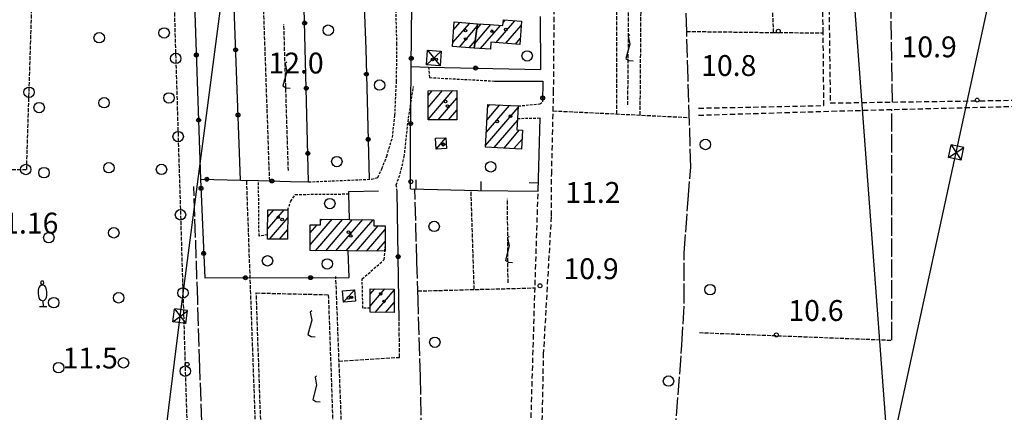
# Model space of a CAD drawing. Extents: x 1740553 to 1744863, y 5045719 to 5048848.
# Drawn here: x 1741692 to 1742071, y 5046666 to 5046816 of the extents above; entities that cross this region are included whole.
import ezdxf

# ---------------------------------------------------------------- set-up
doc = ezdxf.new("R2010")
doc.units = 0
for name, pattern in [('C', [10, 5, 5]), ('L17', [8, 7, -1]), ('L3', [1.5, 1, -0.5]), ('L5', [2, 1.5, -0.5]), ('L7', [3, 2, -1])]:
    doc.linetypes.add(name, pattern=pattern)
for name, color, linetype in [('11B2', 1, 'C'), ('11D4', 1, 'C'), ('16A1', 1, 'C'), ('17A1', 1, 'C'), ('17C3', 1, 'C'), ('17D4', 1, 'C'), ('19A1', 1, 'C'), ('19B2', 1, 'C'), ('1A1', 4, 'C'), ('1AJ36', 1, 'C'), ('1C3', 1, 'C'), ('1D4', 1, 'C'), ('21C3', 1, 'C'), ('21I9', 1, 'C'), ('21J10', 1, 'C'), ('2J10', 2, 'L7'), ('2L12', 1, 'L3'), ('3A1', 1, 'C'), ('3B2', 1, 'C'), ('4E5', 2, 'L17'), ('5A1', 2, 'L5'), ('5C3', 2, 'L5'), ('5E5', 1, 'C'), ('5F6', 1, 'C'), ('5I9', 2, 'L5'), ('5J10', 2, 'L5'), ('5Y25', 2, 'C'), ('8B2', 2, 'C'), ('8C3', 1, 'C')]:
    doc.layers.add(name, color=color, linetype=linetype)

# ---------------------------------------------------------------- blocks, each defined once
blk = doc.blocks.new('5F6')
at = {"layer": '5F6'}
blk.add_circle((0, 0), 2, dxfattribs=at)
blk = doc.blocks.new('1AJ36')
at = {"layer": '1AJ36'}
for radius in [0.5, 0.01]:
    blk.add_circle((0, 0), radius, dxfattribs=at)
blk = doc.blocks.new('11B2')
at = {"layer": '11B2'}
blk.add_circle((0, 0), 0.75, dxfattribs=at)
blk = doc.blocks.new('5Y25')
at = {"layer": '5Y25'}
for points in [[(-0.14546, 9.78453), (-0.06108, 9.90519)], [(0.00221, 8.47732), (0.00221, 8.21588)], [(0.10769, 9.78453), (0.02331, 9.90519)], [(-0.00305, 2.13342), (-0.00305, -0.0049)], [(-1.31881, -0.0049), (1.43232, -0.0049)]]:
    blk.add_lwpolyline(points, dxfattribs=at)
for centre, radius, start, end in [((0.04017, 6.70065), 1.53594, 92.79504, 169.510353), ((-0.03148, 9.15286), 0.66151, 100.702929, 269.719443), ((-0.00629, 9.15286), 0.66151, 270.280557, 79.297071), ((-0.07794, 6.70065), 1.53594, 10.489647, 87.20496), ((4.46444, 5.27261), 6.17535, 163.946778, 189.863945), ((0.32998, 4.08172), 1.95412, 176.097342, 259.243755), ((-0.36775, 4.08172), 1.95412, 280.756245, 3.902658), ((-4.50221, 5.27261), 6.17535, 350.136055, 16.053222)]:
    blk.add_arc(centre, radius, start, end, dxfattribs=at)
blk = doc.blocks.new('11D4')
at = {"layer": '11D4'}
for radius in [0.5, 0.01]:
    blk.add_circle((0, 0), radius, dxfattribs=at)
blk = doc.blocks.new('8B2')
at = {"layer": '8B2'}
for points in [[(-2.48309, -2.49104), (2.51475, -2.49104), (2.51475, 2.55434), (-2.48309, -2.52218), (-2.48309, 2.5232), (2.48208, 2.5232)], [(-2.48309, 2.5232), (2.48208, -2.52218)]]:
    blk.add_lwpolyline(points, dxfattribs=at)
blk = doc.blocks.new('19B2')
at = {"layer": '19B2'}
for centre, radius in [((0, 0), 0.75), ((0, -0.02417), 0.32738)]:
    blk.add_circle(centre, radius, dxfattribs=at)
blk = doc.blocks.new('19A1')
at = {"layer": '19A1'}
blk.add_line((0, 0), (0, 3.50512), dxfattribs=at)
blk = doc.blocks.new('21J10')
at = {"layer": '21J10'}
for p, q in [((0.52138, 5.54047), (-0.0695, 5.01911)), ((-0.0695, 5.01911), (0.52451, 1.99602)), ((0.52451, 1.99602), (-0.95702, -3.53226)), ((-0.95702, -3.53226), (0.22472, -4.25239)), ((0.22472, -4.25239), (1.83546, -4.45339))]:
    blk.add_line(p, q, dxfattribs=at)
blk = doc.blocks.new('5E5')
at = {"layer": '5E5'}
blk.add_circle((0, 0), 2, dxfattribs=at)
blk = doc.blocks.new('21I9')
at = {"layer": '21I9'}
for p, q in [((-1.31112, 10.00043), (-1.90323, 9.47621)), ((-1.90323, 9.47621), (-1.31112, 6.45189)), ((-1.31112, 6.45189), (-2.79141, 0.92746)), ((-2.79141, 0.92746), (-1.60717, 0.20162)), ((-1.60717, 0.20162), (0, 0))]:
    blk.add_line(p, q, dxfattribs=at)
blk = doc.blocks.new('21C3')
at = {"layer": '21C3'}
blk.add_circle((0, 0), 2, dxfattribs=at)

msp = doc.modelspace()

# ---------------------------------------------------------------- linework, layer by layer
at = {"layer": '16A1'}
msp.add_line((1742084.49461, 5045869.11183), (1741876.73055, 5048642.58875), dxfattribs=at)
at = {"layer": '17A1'}
for p, q in [((1741878.1388, 5046815.09137, -3333), (1741878.88248, 5046815.9544, -3333)), ((1741858.81988, 5046807.31603, -3333), (1741865.27148, 5046814.8135, -3333)), ((1741859.1681, 5046812.32046, -3333), (1741861.54746, 5046815.08514, -3333)), ((1741861.32061, 5046805.62193, -3333), (1741868.17815, 5046813.59108, -3333)), ((1741867.23887, 5046807.02501, -3333), (1741873.42853, 5046814.21704, -3333)), ((1741868.02809, 5046812.54185, -3333), (1741869.70444, 5046814.48967, -3333)), ((1741869.47759, 5046805.02646, -3333), (1741877.1517, 5046813.94333, -3333)), ((1741875.42051, 5046807.33198, -3333), (1741882.6065, 5046815.68276, -3333)), ((1741879.14453, 5046807.06035, -3333), (1741885.04634, 5046813.91791, -3333)), ((1741882.86863, 5046806.78771, -3333), (1741884.67783, 5046808.8899, -3333)), ((1741865.04463, 5046805.3503, -3333), (1741867.38893, 5046808.07424, -3333)), ((1741873.20161, 5046804.75483, -3333), (1741873.20353, 5046804.75597, -3333)), ((1741849.31364, 5046787.04361, -3333), (1741850.91156, 5046788.90031, -3333)), ((1741849.31869, 5046782.45075, -3333), (1741854.87645, 5046788.90746, -3333)), ((1741849.32467, 5046777.85897, -3333), (1741858.84127, 5046788.91562, -3333)), ((1741853.16877, 5046777.7247, -3333), (1741860.32346, 5046786.03803, -3333)), ((1741871.37957, 5046767.8795, -3333), (1741883.87699, 5046782.40076, -3333)), ((1741871.65399, 5046772.79816, -3333), (1741880.61143, 5046783.20618, -3333)), ((1741871.92848, 5046777.71583, -3333), (1741876.82921, 5046783.41128, -3333)), ((1741872.2029, 5046782.6345, -3333), (1741873.04807, 5046783.61545, -3333)), ((1741857.13458, 5046777.73293, -3333), (1741860.33221, 5046781.44947, -3333)), ((1741874.67374, 5046767.10731, -3333), (1741883.61088, 5046777.49174, -3333)), ((1741878.45134, 5046766.89685, -3333), (1741884.44903, 5046773.8669, -3333)), ((1741882.22894, 5046766.68639, -3333), (1741885.3786, 5046770.34719, -3333)), ((1741787.68189, 5046735.80777, -3333), (1741794.00441, 5046743.15415, -3333)), ((1741787.73305, 5046740.46701, -3333), (1741790.08288, 5046743.19738, -3333)), ((1741788.34852, 5046731.98254, -3333), (1741795.39242, 5046740.16822, -3333)), ((1741803.98882, 5046729.74326, -3333), (1741812.45174, 5046739.57667, -3333)), ((1741804.02152, 5046734.38106, -3333), (1741806.67304, 5046737.46197, -3333)), ((1741806.04025, 5046727.52709, -3333), (1741816.37695, 5046739.53773, -3333)), ((1741807.96836, 5046738.96705, -3333), (1741808.52653, 5046739.61561, -3333)), ((1741809.96908, 5046727.49344, -3333), (1741820.30209, 5046739.49979, -3333)), ((1741813.89891, 5046727.45986, -3333), (1741824.22724, 5046739.46184, -3333)), ((1741817.82873, 5046727.42628, -3333), (1741828.15245, 5046739.4229, -3333)), ((1741821.75756, 5046727.39262, -3333), (1741830.11439, 5046737.10276, -3333)), ((1741792.26904, 5046731.93924, -3333), (1741795.34127, 5046735.50898, -3333)), ((1741825.68739, 5046727.35904, -3333), (1741832.86323, 5046735.69802, -3333)), ((1741829.61622, 5046727.32538, -3333), (1741832.82138, 5046731.0485, -3333)), ((1741827.06928, 5046706.25947, -3333), (1741832.73399, 5046712.84153, -3333)), ((1741827.08914, 5046710.88127, -3333), (1741828.78855, 5046712.85589, -3333)), ((1741828.98417, 5046703.88465, -3333), (1741836.24958, 5046712.32662, -3333)), ((1741832.92784, 5046703.86715, -3333), (1741836.22787, 5046707.70268, -3333))]:
    msp.add_line(p, q, dxfattribs=at)
at = {"layer": '17C3'}
for p, q in [((1741852.38701, 5046766.44481, -3333), (1741856.16118, 5046770.87246, -3333)), ((1741816.81465, 5046707.78697, -3333), (1741821.07227, 5046712.54868, -3333))]:
    msp.add_line(p, q, dxfattribs=at)
at = {"layer": '17D4'}
for p, q in [((1741849.10542, 5046804.49734, -3333), (1741853.87791, 5046798.42229, -3333)), ((1741848.67723, 5046798.82, -3333), (1741854.31408, 5046804.10023, -3333))]:
    msp.add_line(p, q, dxfattribs=at)
at = {"layer": '1A1'}
for points in [[(1741868.32191, 5046814.5907, 16.784), (1741872.93034, 5046814.25393, 16.784), (1741878.05122, 5046813.87733, 16.784), (1741878.20483, 5046816.00393, 16.784), (1741885.16188, 5046815.49509, 16.784), (1741884.51436, 5046806.66729, 16.784), (1741873.3986, 5046807.48039, 16.784), (1741873.20261, 5046804.7549, 16.784), (1741866.97873, 5046805.20935, 16.784), (1741868.32191, 5046814.5907, 16.784)], [(1741868.32191, 5046814.5907, 17.92), (1741866.97873, 5046805.20935, 17.92), (1741858.71492, 5046805.81186, 17.92), (1741859.37232, 5046815.24414, 17.92), (1741868.32191, 5046814.5907, 17.92)], [(1741849.31122, 5046788.89677, 14.256), (1741860.31728, 5046788.91887, 14.256), (1741860.34034, 5046777.73939, 14.256), (1741849.32523, 5046777.71761, 14.256), (1741849.31122, 5046788.89677, 14.256)], [(1741872.26056, 5046783.65876, 16.352), (1741883.91131, 5046783.02713, 16.352), (1741883.65141, 5046778.23591, 16.352), (1741883.41772, 5046773.92504, 16.352), (1741885.56594, 5046773.80414, 16.352), (1741885.17065, 5046766.52264, 16.352), (1741871.34725, 5046767.29339, 16.352), (1741872.26056, 5046783.65876, 16.352)], [(1741787.76327, 5046743.22321, 14.352), (1741795.42461, 5046743.13919, 14.352), (1741795.30228, 5046731.90569, 14.352), (1741787.64087, 5046731.99071, 14.352), (1741787.65712, 5046733.55443, 14.352), (1741787.76327, 5046743.22321, 14.352)], [(1741803.97298, 5046727.54474, 15.36), (1741804.044, 5046737.48167, 15.36), (1741807.95543, 5046737.45273, 15.36), (1741807.97351, 5046739.62132, 15.36), (1741819.06865, 5046739.5117, 15.36), (1741828.46156, 5046739.41998, 15.36), (1741828.43808, 5046737.12261, 15.36), (1741832.87672, 5046737.07098, 15.36), (1741832.80267, 5046729.06238, 15.36), (1741832.7854, 5046727.29801, 15.36), (1741818.66563, 5046727.41977, 15.36), (1741803.97298, 5046727.54474, 15.36)], [(1741836.25119, 5046712.82718, 14.56), (1741836.21033, 5046703.85328, 14.56), (1741827.06399, 5046703.89326, 14.56), (1741827.06571, 5046705.43684, 14.56), (1741827.09718, 5046712.86258, 14.56), (1741836.25119, 5046712.82718, 14.56)]]:
    msp.add_polyline3d(points, close=True, dxfattribs=at)
at = {"layer": '1C3'}
for points in [[(1741852.15761, 5046770.65882, 13.654), (1741856.16118, 5046770.87246, 13.654), (1741856.38261, 5046766.65786, 13.654), (1741852.38701, 5046766.44481, 13.654), (1741852.15761, 5046770.65882, 13.654)], [(1741816.81465, 5046707.78697, 14.151), (1741816.44804, 5046712.15918, 14.151), (1741821.07227, 5046712.54868, 14.151), (1741821.44686, 5046708.17707, 14.151), (1741816.81465, 5046707.78697, 14.151)]]:
    msp.add_polyline3d(points, close=True, dxfattribs=at)
at = {"layer": '1D4'}
msp.add_polyline3d([(1741849.10542, 5046804.49734, 14.357), (1741854.31408, 5046804.10023, 14.357), (1741853.87791, 5046798.42229, 14.357), (1741848.67723, 5046798.82, 14.357), (1741849.10542, 5046804.49734, 14.357)], close=True, dxfattribs=at)
at = {"layer": '2J10'}
for points in [[(1741891.79019, 5046589.44786, 11.05), (1741892.92338, 5046650.36901, 11.06), (1741893.65395, 5046687.69111, 11.23), (1741896.68484, 5046740.94994, 11.57), (1741896.75267, 5046756.9812, 11.58), (1741897.49833, 5046788.23695, 11.75), (1741897.80266, 5046830.94073, 11.92), (1741897.42868, 5046892.31265, 11.93), (1741897.48727, 5046903.4461, 11.456)], [(1741953.18111, 5046782.19448, 10.966), (1742001.28364, 5046783.20014, 10.822), (1742001.01084, 5046811.2095, 11.398), (1741999.34549, 5046895.99352, 11.376)], [(1742002.72629, 5046859.12074, 11.27), (1742003.74058, 5046784.17947, 11.046), (1742061.2417, 5046785.03166, 11.046), (1742126.81056, 5046786.11911, 10.95)], [(1741953.18696, 5046779.49212, 10.758), (1742004.34275, 5046781.06747, 11.03), (1742092.69834, 5046783.37236, 10.95), (1742127.14667, 5046783.93491, 10.998)], [(1741888.49176, 5046651.47822, 11.56), (1741890.38877, 5046714.332, 11.82), (1741891.56241, 5046750.34442, 12.32)]]:
    msp.add_polyline3d(points, dxfattribs=at)
at = {"layer": '2L12'}
msp.add_line((1741883.65141, 5046778.23591, 10.912), (1741892.32491, 5046778.44333, 10.8), dxfattribs=at)
for points in [[(1741803.39963, 5046753.92992, 11.57), (1741827.62697, 5046754.95339, 11.99), (1741830.01536, 5046755.60265, 11.49), (1741831.56471, 5046758.9781, 11.49), (1741833.41513, 5046763.77011, 11.49), (1741835.59356, 5046770.9846, 11.49), (1741836.5628, 5046779.48046, 11.74), (1741837.15007, 5046792.45971, 11.99), (1741837.35662, 5046806.75934, 12.25), (1741836.85056, 5046822.60619, 12.33), (1741836.30884, 5046829.31606, 11.75), (1741833.39835, 5046829.47814, 12.91)], [(1741849.45398, 5046797.96957, 11.104), (1741849.85853, 5046793.92112, 11.296), (1741874.83447, 5046792.59575, 12.144)], [(1741837.46174, 5046750.22132, 12.528), (1741837.08386, 5046752.76241, 11.16), (1741838.6068, 5046757.11971, 11.16), (1741840.14423, 5046763.57313, 11.16), (1741841.75, 5046778.32557, 11), (1741843.7191, 5046790.43653, 11)], [(1741883.91131, 5046783.02713, 11.184), (1741892.18665, 5046783.85059, 11.04), (1741893.28842, 5046784.61909, 10.848)], [(1741787.65712, 5046733.55443, 10.95), (1741784.3804, 5046733.15655, 10.998), (1741784.18522, 5046754.38611, 11.57)], [(1741795.42461, 5046743.13919, 10.902), (1741796.56228, 5046746.46774, 10.902), (1741798.29344, 5046749.0896, 10.902), (1741818.90704, 5046749.30082, 10.758)], [(1741827.06571, 5046705.43684, 11.856), (1741824.27893, 5046705.51392, 11.68), (1741823.9725, 5046716.71429, 11.536), (1741832.48421, 5046724.10231, 11.488), (1741832.80267, 5046729.06238, 11.392)]]:
    msp.add_polyline3d(points, dxfattribs=at)
at = {"layer": '3A1'}
msp.add_line((1741892.53117, 5046797.0313, 11.598), (1741892.4154, 5046817.40134, 11.258), dxfattribs=at)
for points in [[(1741842.49033, 5046751.29098, 11.225), (1741868.44483, 5046750.59851, 11.771), (1741891.56241, 5046750.34442, 12.32), (1741892.32491, 5046778.44333, 10.8)], [(1741819.06865, 5046739.5117, 11.281), (1741818.90704, 5046749.30082, 10.758), (1741818.88981, 5046750.26732, 10.956), (1741830.25879, 5046750.46503, 11.887)]]:
    msp.add_polyline3d(points, dxfattribs=at)
at = {"layer": '3B2'}
msp.add_line((1741838.15879, 5046700.54829, 11.823), (1741837.46174, 5046750.22132, 12.528), dxfattribs=at)
for points in [[(1741758.5595, 5046852.56388, 11.017), (1741761.92511, 5046755.01533, 11.526), (1741777.20561, 5046754.58037, 11.556), (1741784.18522, 5046754.38611, 11.57), (1741796.50483, 5046754.03625, 11.562), (1741803.39963, 5046753.92992, 11.57), (1741801.45359, 5046830.9474, 11.942), (1741824.36227, 5046831.17913, 12.54), (1741825.36192, 5046804.96729, 12.072), (1741826.70366, 5046754.93538, 11.973)], [(1741777.20561, 5046754.58037, 11.556), (1741773.8769, 5046845.24988, 11.283), (1741773.85113, 5046845.90183, 11.29)], [(1741842.49033, 5046751.29098, 11.225), (1741842.49609, 5046767.4279, 11.12), (1741842.79112, 5046798.11233, 11.644), (1741843.0174, 5046821.97598, 11.872)], [(1741842.79112, 5046798.11233, 11.644), (1741849.45398, 5046797.96957, 11.104), (1741892.53117, 5046797.0313, 11.598)], [(1741874.83447, 5046792.59575, 12.144), (1741893.37409, 5046792.56639, 11.694), (1741893.28842, 5046784.61909, 10.848)], [(1741761.92511, 5046755.01533, 11.526), (1741763.50964, 5046717.12556, 11.147), (1741818.93745, 5046717.20364, 11.478), (1741818.66563, 5046727.41977, 11.536)]]:
    msp.add_polyline3d(points, dxfattribs=at)
at = {"layer": '4E5'}
for p, q in [((1742027.65806, 5046784.53388, 11.046), (1742026.4837, 5046859.21547, 11.436)), ((1742027.36174, 5046693.20145, 10.603), (1742027.41031, 5046781.66911, 11.009))]:
    msp.add_line(p, q, dxfattribs=at)
for points in [[(1741946.77164, 5046691.2978, 10.851), (1741947.65688, 5046707.93085, 10.956), (1741947.64487, 5046726.71509, 10.964), (1741949.14936, 5046747.10422, 10.893), (1741950.16506, 5046759.59909, 10.848), (1741949.70978, 5046776.44162, 10.81), (1741949.16, 5046793.62207, 11.086), (1741948.59423, 5046811.63172, 11.208), (1741948.18642, 5046826.90327, 11.246), (1741947.43555, 5046863.50368, 11.202)], [(1741766.75229, 5046332.20834, 7.805), (1741766.51928, 5046355.29642, 8.548), (1741766.75602, 5046381.63293, 9.39), (1741766.25272, 5046412.93548, 10.41), (1741767.23569, 5046447.51847, 10.916), (1741767.1879, 5046467.28984, 10.96), (1741767.16628, 5046478.24978, 10.984), (1741768.48153, 5046494.48476, 11.008), (1741768.21415, 5046518.23217, 11.062), (1741767.46542, 5046542.04583, 11.12), (1741766.59757, 5046569.10995, 11.231), (1741765.69358, 5046597.39288, 11.299), (1741763.531, 5046628.98232, 11.374), (1741762.64687, 5046653.86695, 11.433), (1741761.65101, 5046682.74674, 11.502), (1741760.82432, 5046708.63153, 11.236), (1741759.35334, 5046752.11489, 11.455)], [(1741853.60459, 5046333.23685, 9.617), (1741853.06433, 5046350.077, 8.593), (1741852.30611, 5046374.21891, 9.462), (1741851.22835, 5046407.75502, 10.669), (1741850.63625, 5046444.52772, 10.589), (1741850.58843, 5046461.38069, 10.419), (1741850.55891, 5046473.18248, 10.302), (1741850.20498, 5046502.49047, 10.368), (1741849.73117, 5046517.5996, 10.41), (1741849.1794, 5046534.68661, 10.474), (1741847.97669, 5046572.60802, 10.93), (1741847.55807, 5046600.99854, 11.23), (1741846.89751, 5046621.74697, 11.444), (1741846.88983, 5046648.41321, 11.509), (1741846.40883, 5046679.21602, 11.609), (1741845.45916, 5046708.8314, 11.76), (1741845.00151, 5046723.10835, 11.538), (1741844.20514, 5046751.3061, 11.234)], [(1741941.44853, 5046577.9566, 10.64), (1741941.72557, 5046578.7566, 10.634), (1741941.55933, 5046586.30493, 10.619), (1741941.86377, 5046608.08142, 10.665), (1741944.07687, 5046656.24551, 10.756), (1741946.77164, 5046691.2978, 10.851)]]:
    msp.add_polyline3d(points, dxfattribs=at)
at = {"layer": '5A1'}
for p, q in [((1741921.76482, 5046779.96859, 11.225), (1741921.90769, 5046868.9567, 11.514)), ((1741930.7466, 5046779.52816, 11.046), (1741931.45559, 5046868.88463, 11.4)), ((1741788.46456, 5046754.26539, 11.567), (1741785.24618, 5046846.59493, 12.01)), ((1741981.98752, 5046811.20263, 11.222), (1742000.88056, 5046811.07438, 11.27)), ((1741897.33005, 5046781.16501, 11.712), (1741949.6421, 5046778.6038, 10.67)), ((1741784.65581, 5046614.89753, 11.348), (1741779.63865, 5046754.5129, 11.561)), ((1741866.98817, 5046712.64738, 11.761), (1741865.82302, 5046750.66889, 10.55)), ((1741817.80638, 5046614.78917, 11.36), (1741813.87985, 5046717.57897, 12.324)), ((1741845.35483, 5046712.07195, 11.71), (1741890.3571, 5046713.26857, 11.816)), ((1741953.50069, 5046696.12228, 11.046), (1742027.36174, 5046693.20145, 10.603))]:
    msp.add_line(p, q, dxfattribs=at)
for points in [[(1741948.59423, 5046811.63172, 11.208), (1741981.98752, 5046811.20263, 11.222), (1741979.53854, 5046869.34832, 11.345)], [(1741815.11601, 5046685.21007, 12.02), (1741838.36415, 5046686.61348, 11.568), (1741838.15879, 5046700.54829, 11.823)]]:
    msp.add_polyline3d(points, dxfattribs=at)
at = {"layer": '5C3'}
msp.add_polyline3d([(1741698.7315, 5046872.53578, 10.9), (1741716.23151, 5046872.58101, 10.9), (1741718.95819, 5046836.17985, 10.9), (1741751.37151, 5046834.82792, 10.9), (1741760.63878, 5046531.29401, 10.9), (1741759.15437, 5046335.52946, 10.9), (1741706.66251, 5046335.37867, 10.9), (1741674.24833, 5046336.74275, 10.9), (1741657.90851, 5046339.3108, 10.9), (1741656.28993, 5046576.50161, 10.9), (1741661.49637, 5046758.66484, 10.9), (1741695.14866, 5046758.65931, 10.9), (1741698.7315, 5046872.53578, 10.9)], close=True, dxfattribs=at)
at = {"layer": '5I9'}
msp.add_polyline3d([(1741783.31426, 5046711.30699, 11.238), (1741810.98242, 5046710.64459, 11.654), (1741814.15639, 5046619.84312, 11.398), (1741786.53911, 5046618.87565, 11.494), (1741783.31426, 5046711.30699, 11.238)], close=True, dxfattribs=at)
at = {"layer": '5J10'}
for p, q in [((1741926.01107, 5046783.42269, 11.366), (1741926.70358, 5046864.75179, 11.766)), ((1741795.65648, 5046758.239, 11.258), (1741793.9028, 5046814.29246, 11.29)), ((1741880.00181, 5046715.24283, 11.59), (1741879.7858, 5046747.42141, 11.23))]:
    msp.add_line(p, q, dxfattribs=at)
at = {"layer": '8C3'}
for points in [[(1741858.0717, 5045860.38862, 30), (1741878.10959, 5045960.14535, 9.79), (1741925.44441, 5046176.95291, 10.237), (1741973.04764, 5046398.33801, 10.33), (1742013.87617, 5046589.76707, 10.156), (1742052.07331, 5046765.17563, 10.835), (1742087.77787, 5046929.60655, 11.434), (1742123.80784, 5047099.71732, 10.98), (1742162.79486, 5047278.78699, 11.555), (1742199.77819, 5047452.91092, 12.201), (1742248.57632, 5047676.71399, 13.465), (1742261.71533, 5047736.9674, 11.446), (1742295.76911, 5047894.8571, 12.713), (1742333.3172, 5048068.01408, 12.026), (1742365.84798, 5048218.60926, 12.72), (1742404.29042, 5048395.72383, 11.812), (1742443.80236, 5048579.05246, 12.351), (1742446.00243, 5048664.70738, 29.11)], [(1741649.19584, 5045852.34876, 20.73), (1741650.87877, 5045866.07293, 20.77), (1741676.3662, 5046071.74723, 18.88), (1741702.30834, 5046282.31072, 20.74), (1741728.01795, 5046492.11585, 20.69), (1741754.13308, 5046702.35169, 11.389), (1741776.83346, 5046876.17678, 11.341), (1741796.08267, 5047056.61427, 11.787), (1741839.45451, 5047463.1071, 11.557), (1741857.38483, 5047611.88322, 22), (1741863.59758, 5047667.94989, 12.046), (1741882.16523, 5047841.78798, 12.398), (1741912.00635, 5047889.09455, 11.325), (1741960.16175, 5048083.71008, 12.094), (1742003.3295, 5048263.10436, 13.815), (1742050.82193, 5048456.51939, 12.396), (1742097.41976, 5048647.4266, 12.982), (1742098.09318, 5048651.19479, 26.02)]]:
    msp.add_polyline3d(points, dxfattribs=at)

# ---------------------------------------------------------------- block references
at = {"layer": '11B2'}
for p in [(1741983.8062, 5046811.71896, 10.8), (1742060.13354, 5046785.28563, 10.9), (1741842.67209, 5046753.99234, 11.2), (1741892.26549, 5046714.07342, 10.9), (1741983.02758, 5046695.22803, 10.6), (1741756.75811, 5046683.93572, 11.5)]:
    msp.add_blockref('11B2', p, dxfattribs=at)
at = {"layer": '11D4'}
for p in [(1741863.7018, 5046811.93698, 17.92), (1741873.82783, 5046811.68456, 16.784), (1741852.44609, 5046800.90851, 14.357), (1741856.72626, 5046782.9966, 14.256), (1741875.80059, 5046777.08723, 16.352), (1741855.03966, 5046768.17192, 13.654), (1741793.28367, 5046739.50782, 14.352), (1741818.71346, 5046734.6271, 15.36), (1741819.90285, 5046709.64397, 14.151), (1741832.37547, 5046708.09508, 14.56)]:
    msp.add_blockref('11D4', p, dxfattribs=at)
at = {"layer": '19A1'}
for p, rotation in [((1741844.67396, 5046751.23291, -3333), 358.474), ((1741869.66837, 5046750.58486, -3333), 359.364), ((1741891.64672, 5046753.44966, -3333), 88.444)]:
    msp.add_blockref('19A1', p, dxfattribs=dict(at, rotation=rotation))
at = {"layer": '19B2'}
for p, rotation in [((1741801.86147, 5046814.83145, -3333), 91.444), ((1741775.371, 5046804.55126, -3333), 92.104), ((1741760.28406, 5046802.58976, -3333), 271.9739999999999), ((1741842.82159, 5046801.29377, -3333), 89.464), ((1741867.53448, 5046797.57586, -3333), 178.754), ((1741825.62327, 5046795.22575, -3333), 271.534), ((1741802.49208, 5046789.83756, -3333), 91.444), ((1741893.30452, 5046786.10457, -3333), 269.384), ((1741761.14586, 5046777.60217, -3333), 271.9739999999999), ((1741776.28781, 5046779.56578, -3333), 92.104), ((1741842.58122, 5046776.29279, -3333), 89.44399999999999), ((1741826.29399, 5046770.23184, -3333), 271.534), ((1741803.12369, 5046764.84374, -3333), 91.444), ((1741764.32617, 5046754.94646, -3333), 358.374), ((1741762.07429, 5046751.45722, -3333), 92.39399999999999), ((1741789.31783, 5046754.24105, -3333), 358.374), ((1741763.11904, 5046726.47732, -3333), 92.39399999999999), ((1741837.81297, 5046725.22153, -3333), 270.804), ((1741779.15301, 5046717.14801, -3333), 180.084), ((1741804.15445, 5046717.18245, -3333), 180.084)]:
    msp.add_blockref('19B2', p, dxfattribs=dict(at, rotation=rotation))
at = {"layer": '1AJ36'}
for p in [(1741879.16163, 5046812.33482, 11.328), (1741863.70063, 5046808.7126, 11.376), (1741851.03218, 5046800.85275, 11.604), (1741856.02943, 5046784.76164, 10.944), (1741880.91886, 5046779.15547, 11.648), (1741855.19824, 5046768.34426, 11.085), (1741791.78837, 5046740.32449, 11.152), (1741819.65217, 5046733.18104, 11.616), (1741818.73608, 5046709.43522, 11.46), (1741831.07777, 5046710.98648, 11.328)]:
    msp.add_blockref('1AJ36', p, dxfattribs=at)
at = {"layer": '21C3'}
for p in [(1741747.93379, 5046811.06072, -3333), (1741723.00149, 5046809.19314, -3333), (1741724.86906, 5046784.26083, -3333), (1741749.80137, 5046786.12841, -3333), (1741699.93676, 5046782.39326, -3333), (1741701.80433, 5046757.46097, -3333), (1741726.73663, 5046759.32853, -3333), (1741728.60419, 5046734.39623, -3333), (1741703.67189, 5046732.52867, -3333), (1741730.47174, 5046709.46392, -3333), (1741705.53944, 5046707.59637, -3333), (1741707.40699, 5046682.66408, -3333), (1741732.33929, 5046684.53162, -3333)]:
    msp.add_blockref('21C3', p, dxfattribs=at)
at = {"layer": '21I9'}
for p in [(1741805.95085, 5046694.44513, -3333), (1741807.81839, 5046669.5128, -3333)]:
    msp.add_blockref('21I9', p, dxfattribs=at)
at = {"layer": '21J10'}
for p in [(1741926.19276, 5046804.74872, -3333), (1741794.5288, 5046794.30063, -3333), (1741879.92009, 5046727.41981, -3333)]:
    msp.add_blockref('21J10', p, dxfattribs=at)
at = {"layer": '5E5'}
for p, rotation in [((1741752.39633, 5046801.27785, -3333), 181.754), ((1741696.08092, 5046788.29426, -3333), 358.204), ((1741753.31184, 5046771.28887, -3333), 181.754), ((1741694.79568, 5046758.65894, -3333), 269.984), ((1741754.22734, 5046741.29989, -3333), 181.754), ((1741755.14276, 5046711.3119, -3333), 181.754), ((1741756.05824, 5046681.32292, -3333), 181.754)]:
    msp.add_blockref('5E5', p, dxfattribs=dict(at, rotation=rotation))
at = {"layer": '5F6'}
for p in [(1741810.96028, 5046812.09215, 11.706), (1741887.34654, 5046802.22201, 12.768), (1741830.66643, 5046791.0534, 11.706), (1741955.79085, 5046768.26726, 11.73), (1741814.25565, 5046761.71216, 11.706), (1741746.93668, 5046758.68742, 11.72), (1741873.3272, 5046759.68535, 13.488), (1741811.57644, 5046745.59864, 11.222), (1741851.62596, 5046736.85372, 11.72), (1741787.64028, 5046723.63059, 11.222), (1741810.56829, 5046722.45267, 11.222), (1741957.55757, 5046712.5747, 11.72), (1741851.87507, 5046692.42434, 11.71), (1741941.61256, 5046677.53681, 11.768)]:
    msp.add_blockref('5F6', p, dxfattribs=at)
at = {"layer": '5Y25', "rotation": 1.994000000000034}
msp.add_blockref('5Y25', (1741701.44306, 5046706.11816, -3333), dxfattribs=at)
at = {"layer": '8B2'}
for p, rotation in [((1742052.07331, 5046765.17563, 10.835), 77.804), ((1741754.13308, 5046702.35169, 11.389), 82.684)]:
    msp.add_blockref('8B2', p, dxfattribs=dict(at, rotation=rotation))

# ---------------------------------------------------------------- texts
at = {"layer": '11B2'}
for s, p in [('10.9                                   ', (1742031.10488, 5046801.69981)), ('12.0                                   ', (1741787.99322, 5046795.48891)), ('10.8                                   ', (1741954.15208, 5046794.53657)), ('11.2                                   ', (1741901.99675, 5046745.86886)), ('11.16                                  ', (1741680.0718, 5046734.11055)), ('10.9                                   ', (1741901.28078, 5046716.61309)), ('10.6                                   ', (1741987.64055, 5046700.58802)), ('11.5                                   ', (1741708.94941, 5046682.35639))]:
    msp.add_text(s, height=8, dxfattribs=at).set_placement(p)

doc.saveas('drawing.dxf')
